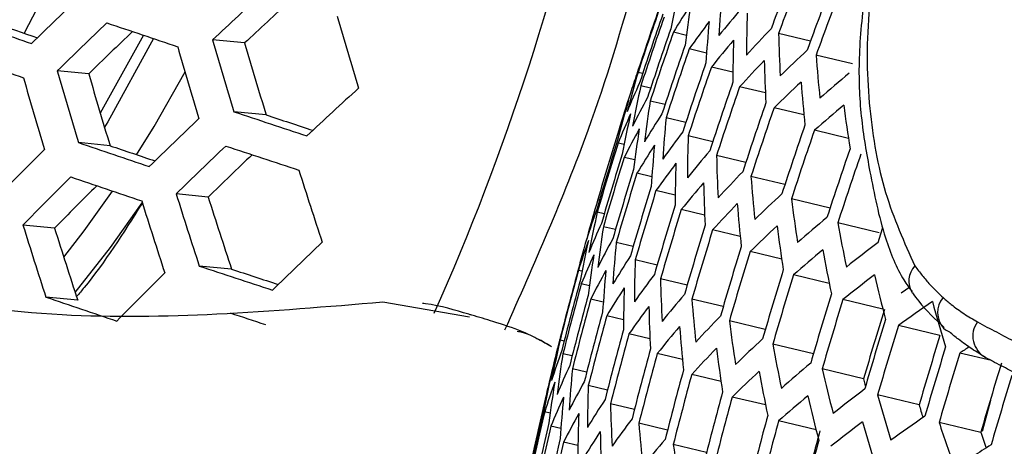
# Model space of a CAD drawing. Units: millimetres. Extents: x 69 to 1126, y 56 to 792.
# Drawn here: x 924 to 932, y 233 to 237 of the extents above; entities that cross this region are included whole.
import ezdxf

# ---------------------------------------------------------------- set-up
doc = ezdxf.new("R2010")
doc.units = ezdxf.units.MM

msp = doc.modelspace()

# ---------------------------------------------------------------- linework, layer by layer
at = {"color": 7, "linetype": 'Continuous', "lineweight": 25}
for p, q in [((924.6658, 236.5129), (924.2805, 235.8173)), ((929.516, 236.511), (929.3999, 236.5387)), ((930.6248, 236.4606), (930.3397, 236.5285)), ((925.5698, 236.4433), (925.2844, 236.4709)), ((929.696, 236.3534), (929.5413, 236.3902)), ((931.0007, 236.2563), (930.6737, 236.3341)), ((924.1775, 236.1679), (923.8963, 236.1951)), ((929.1253, 236.171), (929.0838, 236.1808)), ((929.9315, 236.1825), (929.7389, 236.2283)), ((929.1963, 236.0392), (929.1086, 236.0601)), ((930.2216, 235.9986), (929.9917, 236.0533)), ((929.3254, 235.8937), (929.1928, 235.9253)), ((925.7618, 235.8018), (925.4749, 235.8295)), ((930.5657, 235.8019), (930.2988, 235.8654)), ((929.5108, 235.7347), (929.3345, 235.7767)), ((928.9238, 235.661), (928.9111, 235.664)), ((930.9635, 235.5924), (930.6598, 235.6647)), ((924.3678, 235.5265), (924.0851, 235.5538)), ((928.96, 235.5375), (928.9059, 235.5504)), ((929.7516, 235.5626), (929.5324, 235.6148)), ((929.0552, 235.4001), (928.9609, 235.4225)), ((930.0469, 235.3775), (929.7854, 235.4397)), ((929.2077, 235.2489), (929.0743, 235.2807)), ((930.396, 235.1796), (930.0927, 235.2518)), ((925.2446, 235.0683), (924.9584, 235.0959)), ((929.416, 235.0845), (929.2445, 235.1254)), ((928.7401, 235.042), (928.7248, 235.0457)), ((930.7988, 234.9689), (930.4538, 235.051)), ((928.7821, 234.9172), (928.7198, 234.932)), ((929.6792, 234.9071), (929.4702, 234.9568)), ((931.2391, 234.7494), (930.8684, 234.8375)), ((923.872, 234.7909), (923.5897, 234.8182)), ((928.8829, 234.7784), (928.7751, 234.804)), ((929.9966, 234.7167), (929.7505, 234.7753)), ((929.0407, 234.626), (928.8887, 234.6622)), ((930.3677, 234.5136), (930.0848, 234.5809)), ((929.2543, 234.4603), (929.059, 234.5068)), ((925.4533, 234.4251), (925.1653, 234.4529)), ((928.5832, 234.4066), (928.5519, 234.4141)), ((929.5226, 234.2817), (929.2848, 234.3382)), ((930.7922, 234.2977), (930.4727, 234.3738)), ((928.6495, 234.276), (928.5774, 234.2931)), ((924.0789, 234.1479), (923.7949, 234.1754)), ((926.8054, 234.1325), (927.58, 233.9979)), ((928.7738, 234.1316), (928.6622, 234.1581)), ((929.845, 234.0901), (929.5653, 234.1567)), ((931.2704, 234.0691), (930.9142, 234.1539)), ((928.9546, 233.9737), (928.8044, 234.0095)), ((930.221, 233.8858), (929.8996, 233.9623)), ((931.7808, 233.8328), (931.4093, 233.9213)), ((928.4236, 233.7819), (928.3874, 233.7905)), ((929.1906, 233.8027), (929.0026, 233.8475)), ((930.6506, 233.6688), (930.2875, 233.7551)), ((928.4954, 233.65), (928.413, 233.6696)), ((929.4811, 233.6188), (929.2559, 233.6724)), ((932.2412, 233.6085), (931.9585, 233.6757)), ((928.625, 233.5043), (928.4977, 233.5346)), ((931.0993, 233.4472), (930.7289, 233.5353)), ((929.8254, 233.422), (929.5634, 233.4844)), ((928.8109, 233.3452), (928.64, 233.3859)), ((928.2627, 233.2622), (928.255, 233.2641)), ((930.2233, 233.2125), (929.9246, 233.2836)), ((931.5953, 233.2143), (931.224, 233.3027)), ((932.2312, 233.2523), (932.1568, 232.9754)), ((929.052, 233.173), (928.8382, 233.2239)), ((928.2993, 233.1387), (928.25, 233.1504)), ((930.6746, 232.9903), (930.3392, 233.0701)), ((928.3947, 233.0012), (928.3053, 233.0224)), ((929.3475, 232.9879), (929.0915, 233.0488)), ((932.146, 232.9684), (931.7731, 233.0572)), ((928.5474, 232.85), (928.4189, 232.8806)), ((929.6968, 232.7899), (929.399, 232.8608))]:
    msp.add_line(p, q, dxfattribs=at)
at = {"color": 7, "linetype": 'Continuous', "lineweight": 25, "flags": 128}
for points in [[(923.9927, 237.2963), (923.9406, 237.1859), (923.5996, 236.5306)], [(924.756, 236.4825), (924.3466, 235.7396), (924.3179, 235.692)], [(924.6052, 235.4465), (924.7616, 235.6995), (925.0375, 236.1859)], [(923.9543, 234.5317), (924.1357, 234.7666), (924.3905, 235.1218)], [(924.056, 234.2177), (924.3711, 234.6177), (924.656, 235.0164)], [(931.228, 234.6627), (931.2532, 234.7396), (931.2719, 234.7962)], [(931.4343, 234.2121), (931.4717, 234.239), (931.5042, 234.2623)], [(931.8124, 233.8994), (931.8298, 233.8845), (931.866, 233.8644)], [(931.0993, 233.4472), (931.1109, 233.3974), (931.1157, 233.3772)]]:
    msp.add_lwpolyline(points, dxfattribs=at)
at = {"color": 7, "linetype": 'Continuous', "lineweight": 25}
for centre, radius, start, end in [((907.2148, 242.9904), 21.9592, 335.92319, 0.56472), ((965.6387, 223.7059), 37.6328, 159.02255, 160.01167), ((965.7319, 223.6576), 37.6598, 159.02703, 160.01543), ((966.0558, 223.4894), 37.7307, 159.03875, 160.02528), ((966.1478, 223.4417), 37.7442, 159.04098, 160.02714), ((965.1831, 193.9436), 59.4093, 133.738568, 134.332599), ((966.8452, 192.103), 60.7932, 132.53765, 133.128864), ((940.214, 234.5376), 11.0266, 167.47824, 169.37996), ((941.7488, 235.7637), 11.966, 174.65552, 176.42853), ((966.599, 192.5344), 60.0948, 132.529055, 133.058173), ((963.2955, 224.9144), 36.019, 160.74249, 161.77251), ((963.1958, 224.9663), 35.9132, 160.72922, 161.76229), ((936.1586, 232.492), 7.8776, 146.94929, 149.08965), ((940.8692, 235.0234), 11.4503, 171.13376, 172.97246), ((977.5157, 251.6259), 53.259, 196.29496, 197.01538), ((963.6424, 224.7341), 36.3626, 160.78506, 161.80529), ((937.2769, 230.498), 9.5889, 139.31977, 141.17979), ((942.6228, 236.2799), 12.5703, 178.03994, 179.74629), ((986.8522, 421.0728), 195.1465, 250.91717, 251.108002), ((986.3546, 419.2209), 193.1682, 250.957656, 251.079542), ((965.2787, 193.8152), 59.2331, 133.721804, 134.317742), ((989.3519, 428.496), 202.5878, 251.281992, 251.470824), ((963.7409, 224.6829), 36.4532, 160.79616, 161.81383), ((936.6454, 231.4124), 8.6745, 142.98531, 144.98124), ((941.633, 235.52), 11.966, 174.65552, 176.42853), ((965.0385, 194.2412), 58.5446, 133.730235, 134.262418), ((964.0834, 224.5048), 36.7444, 160.83143, 161.84099), ((964.1806, 224.4543), 36.8203, 160.84053, 161.84799), ((937.9266, 229.1559), 10.6559, 135.91145, 137.64033), ((943.6021, 236.8276), 13.2657, 181.29207, 182.93158), ((872.9428, 246.8602), 75.2771, 307.926774, 352.067559), ((872.7445, 246.9745), 75.5154, 307.983532, 352.016468), ((977.0599, 251.4965), 53.9117, 196.18308, 196.89419), ((976.6624, 251.3835), 53.2321, 196.29963, 197.02044), ((964.5188, 224.2786), 37.0607, 160.86912, 161.87), ((937.2201, 230.2066), 9.6036, 139.31195, 141.16927), ((942.5037, 236.0382), 12.5731, 178.04248, 179.74847), ((986.7522, 420.7089), 195.0824, 250.91911, 251.110032), ((976.9223, 251.4574), 54.0857, 196.15369, 196.86236), ((964.6149, 224.2287), 37.1222, 160.87638, 161.87559), ((938.6478, 227.6677), 11.8628, 132.75282, 134.3601), ((944.6848, 237.4159), 14.0527, 184.41483, 185.98832), ((964.9489, 224.0551), 37.3131, 160.89874, 161.89281), ((937.8745, 228.8643), 10.6687, 135.90882, 137.63569), ((943.4798, 236.5878), 13.2713, 181.2958, 182.93465), ((976.4158, 251.3136), 54.6523, 196.05924, 196.76007), ((976.0248, 251.2025), 53.9831, 196.17099, 196.88109), ((939.3149, 233.1722), 10.6642, 163.61311, 165.57969), ((935.0635, 234.0862), 6.3415, 160.47455, 162.07671), ((965.0437, 224.0059), 37.3607, 160.90427, 161.89707), ((939.4328, 226.0252), 13.2139, 129.82071, 131.31643), ((976.2641, 251.2705), 54.8022, 196.03455, 196.73334), ((935.228, 233.3119), 6.7295, 155.63459, 158.04433), ((939.8459, 233.6655), 11.001, 167.42755, 169.33363), ((965.3736, 223.8345), 37.503, 160.92075, 161.90976), ((938.6003, 227.3762), 11.8736, 132.75354, 134.35937), ((944.5594, 237.178), 14.0612, 184.41856, 185.99113), ((967.1442, 191.7098), 60.0837, 132.453815, 133.052755), ((963.164, 224.9986), 35.875, 162.07854, 162.65292), ((965.4673, 223.7859), 37.5368, 160.92465, 161.91276), ((939.2176, 232.9193), 10.6527, 163.58457, 165.55332), ((934.9632, 233.8073), 6.3304, 160.41084, 162.9447), ((935.5323, 232.4438), 7.2684, 151.1006, 153.37037), ((940.4878, 234.1576), 11.4325, 171.10563, 172.94712), ((965.7932, 223.6167), 37.6313, 160.9355, 161.92112), ((939.3898, 225.7339), 13.2224, 129.82329, 131.31801), ((945.7405, 237.8177), 14.9436, 187.41534, 188.9233), ((991.3828, 434.5108), 209.3278, 251.64795, 251.835854), ((990.8711, 432.6277), 207.3154, 251.695977, 251.817653), ((935.1596, 233.0232), 6.7451, 155.59081, 157.9953), ((939.7443, 233.4144), 10.9913, 167.40815, 169.31591), ((935.9412, 231.4756), 7.9326, 146.87147, 148.99805), ((965.8857, 223.5687), 37.6515, 160.93782, 161.9229), ((965.5994, 193.3915), 58.5747, 133.658165, 134.261342), ((941.2391, 234.6606), 11.9568, 174.64414, 176.41846), ((966.2076, 223.4016), 37.6987, 160.9432, 161.92705), ((963.0038, 225.0528), 35.7058, 162.71138, 163.7477), ((935.4696, 232.1541), 7.2832, 151.0706, 153.33606), ((940.3823, 233.9084), 11.4248, 171.09354, 172.93622), ((936.4458, 230.3939), 8.7246, 142.93912, 144.92434), ((966.299, 223.3542), 37.7054, 160.94397, 161.92764), ((988.9976, 427.2128), 202.3532, 251.289396, 251.478554), ((963.3528, 224.8712), 36.0761, 162.73727, 163.76293), ((963.4518, 224.8197), 36.1742, 162.74404, 163.76691), ((942.0981, 235.1853), 12.5731, 178.04248, 179.74847), ((963.9229, 195.1536), 56.9073, 134.8591, 135.46913), ((988.4938, 425.3466), 200.3592, 251.333758, 251.455148), ((965.687, 193.2779), 58.3743, 133.63849, 134.243904), ((965.443, 193.7107), 57.6747, 133.644326, 134.18572), ((991.2801, 434.1407), 209.257, 251.650246, 251.838248), ((963.7963, 224.6405), 36.4912, 162.76566, 163.77964), ((935.8838, 231.1851), 7.9463, 146.85221, 148.97539), ((941.1299, 234.4132), 11.9515, 174.63762, 176.4127), ((937.0375, 229.187), 9.6477, 139.2887, 141.13797), ((966.6169, 223.1892), 37.7054, 160.94397, 161.92764), ((966.7072, 223.1424), 37.6987, 160.9432, 161.92705), ((963.8941, 224.5897), 36.5743, 162.77127, 163.78294), ((936.3934, 230.103), 8.7368, 142.9279, 144.91053), ((941.9855, 234.9397), 12.5703, 178.03994, 179.74629), ((943.063, 235.7416), 13.2811, 181.30232, 182.94002), ((977.0874, 251.5002), 53.5398, 197.60288, 198.32645), ((964.2343, 224.4128), 36.8398, 162.78901, 163.79337), ((964.3309, 224.3626), 36.9084, 162.79356, 163.79605), ((937.7081, 227.8444), 10.706, 135.90122, 137.62224), ((964.0159, 195.0319), 56.7207, 134.84494, 135.45708), ((988.8914, 426.8252), 202.2636, 251.292227, 251.48151), ((936.9899, 228.8958), 9.6582, 139.2832, 141.13057), ((942.9471, 235.4979), 13.2811, 181.30232, 182.94002), ((944.1317, 236.3388), 14.0811, 184.42724, 185.99767), ((963.7763, 195.4602), 56.0291, 134.86854, 135.41474), ((976.6174, 251.3674), 54.161, 197.48331, 198.1979), ((964.6669, 224.188), 37.1238, 162.80772, 163.80438), ((964.7623, 224.1384), 37.1783, 162.81127, 163.80647), ((938.4499, 226.3565), 11.9036, 132.75557, 134.35735), ((976.4756, 251.3273), 54.326, 197.45197, 198.16422), ((976.2106, 251.2511), 53.4735, 197.61581, 198.34034), ((938.8903, 232.0275), 10.6041, 163.4638, 165.44171), ((937.6651, 227.5531), 10.7145, 135.89949, 137.61919), ((944.0127, 236.097), 14.0839, 184.42848, 185.99861), ((945.302, 236.9854), 14.9737, 187.42231, 188.9273), ((963.164, 224.9986), 35.875, 163.85058, 164.46528), ((934.7198, 232.7995), 6.3806, 160.22168, 162.7364), ((939.4014, 232.5293), 10.9485, 167.32277, 169.2379), ((965.0941, 223.966), 37.3447, 162.82207, 163.81282), ((965.1884, 223.9171), 37.3853, 162.82469, 163.81436), ((934.9375, 232.0117), 6.7936, 155.45615, 157.8445), ((939.2551, 224.7148), 13.2447, 129.83003, 131.32213), ((946.5714, 237.6895), 15.9598, 190.29372, 191.73571), ((975.9543, 251.1797), 54.8612, 197.35157, 198.05632), ((975.5539, 251.0654), 54.1837, 197.47898, 198.19325), ((940.0251, 233.0296), 11.3891, 171.03684, 172.88515), ((965.5162, 223.7468), 37.5036, 162.83228, 163.81883), ((965.6093, 223.6985), 37.5306, 162.83401, 163.81985), ((938.4114, 226.0653), 11.91, 132.756, 134.35692), ((945.1798, 236.7456), 14.9794, 187.42363, 188.92805), ((965.9789, 192.9074), 57.629, 133.563965, 134.177854), ((934.6554, 232.5112), 6.3933, 160.17421, 162.68413), ((939.3071, 232.2745), 10.9339, 167.2933, 169.21097), ((935.267, 231.1396), 7.3287, 150.97963, 153.23204), ((940.7595, 233.5407), 11.9237, 174.60329, 176.38235), ((940.1162, 222.9118), 14.7338, 127.10327, 128.49526), ((938.8346, 231.7617), 10.6231, 164.46575, 165.40259), ((965.9331, 223.5303), 37.6013, 162.83852, 163.8225), ((966.0251, 223.4826), 37.6148, 162.83938, 163.82301), ((939.2211, 224.4238), 13.249, 129.83132, 131.32291), ((946.4461, 237.4517), 15.9684, 190.2941, 191.73532), ((934.879, 231.7224), 6.8057, 155.42284, 157.8072), ((939.9265, 232.7767), 11.3763, 171.01648, 172.8668), ((935.6994, 230.1683), 7.9873, 146.79492, 148.90797), ((941.6028, 234.0736), 12.5513, 178.02216, 179.73099), ((964.3278, 194.6319), 56.0249, 134.79123, 135.41142), ((990.9014, 432.7677), 208.9258, 251.66101, 251.84947), ((990.3871, 430.8757), 206.9039, 251.709479, 251.830882), ((963.1479, 224.9586), 35.8649, 164.71373, 165.74396), ((963.0482, 225.0104), 35.7592, 164.71221, 165.74548), ((935.2139, 230.8496), 7.3398, 150.95755, 153.20679), ((940.6571, 233.2896), 11.9131, 174.59016, 176.37074), ((966.345, 223.3166), 37.6384, 162.84088, 163.82389), ((931.6946, 234.3187), 0.1922, 135.51051, 213.40378), ((963.4946, 224.7782), 36.2082, 164.71862, 165.73908), ((936.2262, 229.0847), 8.7724, 142.89542, 144.87052), ((942.5528, 234.6384), 13.2713, 181.2958, 182.93465), ((966.4358, 223.2695), 37.6384, 162.84088, 163.82389), ((940.0867, 222.6209), 14.7359, 127.10434, 128.49612), ((947.8089, 238.2228), 17.0521, 193.04706, 194.428), ((963.593, 224.727), 36.2988, 164.71989, 165.7378), ((935.6514, 229.8778), 7.9971, 146.78138, 148.89204), ((941.4967, 233.8243), 12.5431, 178.01451, 179.72442), ((988.5016, 425.3945), 201.8705, 251.304683, 251.494516), ((963.9352, 224.549), 36.5897, 164.72394, 165.73376), ((964.0324, 224.4985), 36.6656, 164.72498, 165.73271), ((936.8391, 227.8768), 9.6875, 139.2679, 141.10997), ((943.6071, 235.2442), 14.0839, 184.42848, 185.99861), ((966.7517, 223.1056), 37.6148, 162.83938, 163.82301), ((966.8414, 223.059), 37.6013, 162.83852, 163.8225), ((941.0009, 220.6496), 16.3749, 124.55489, 125.85609), ((949.2653, 239.0661), 18.2315, 195.69021, 197.01412), ((931.9694, 234.0373), 0.209, 140.32059, 221.29084), ((964.3704, 224.3228), 36.9058, 164.72826, 165.72943), ((936.183, 228.7938), 8.7805, 142.88804, 144.86143), ((942.4433, 234.3908), 13.2657, 181.29207, 182.93158), ((966.8062, 223.0778), 37.1821, 162.81152, 163.80662), ((991.0561, 433.1702), 209.6673, 251.763214, 251.853307), ((964.4664, 224.2729), 36.9673, 164.7291, 165.7286), ((937.5304, 226.534), 10.7369, 135.89497, 137.6112), ((944.7633, 235.8996), 14.9894, 187.42594, 188.92938), ((967.1534, 222.8972), 37.5306, 162.83401, 163.81985), ((932.29, 233.8276), 0.2155, 143.97099, 241.90568), ((964.8003, 224.0994), 37.1581, 164.73166, 165.72603), ((936.8006, 227.5858), 9.6938, 139.26463, 141.10557), ((943.4944, 234.9985), 14.0811, 184.42724, 185.99767), ((967.2419, 222.8513), 37.5036, 162.83228, 163.81883), ((938.9899, 231.3762), 10.8738, 167.17186, 169.10002), ((934.3568, 232.2167), 6.1772, 165.00114, 165.93252), ((964.8951, 224.0501), 37.2056, 164.7323, 165.7254), ((938.2924, 225.0465), 11.925, 132.757, 134.35592), ((967.2067, 222.8702), 37.0833, 162.80507, 163.80282), ((963.164, 224.9986), 35.875, 165.93302, 166.5001), ((934.4475, 231.5009), 6.4322, 160.03027, 162.52561), ((965.2249, 223.8788), 37.3478, 164.73419, 165.72351), ((937.4964, 226.2429), 10.7411, 135.89411, 137.60968), ((944.6474, 235.6559), 14.9894, 187.42594, 188.92938), ((946.0186, 236.6126), 15.9885, 190.29501, 191.73441), ((967.5499, 222.6917), 37.3853, 162.82469, 163.81436), ((941.7707, 218.7882), 17.8303, 123.06939, 123.38838), ((939.5939, 231.8848), 11.3225, 170.93031, 172.78918), ((965.3186, 223.8302), 37.3816, 164.73463, 165.72306), ((967.6373, 222.6463), 37.3447, 162.82207, 163.81282), ((938.9029, 231.1177), 10.8542, 167.13183, 169.06344), ((934.2625, 231.9373), 6.1522, 164.94863, 167.54628), ((934.6911, 230.7093), 6.842, 155.32375, 157.69623), ((940.3104, 232.4039), 11.8666, 174.53234, 176.31964), ((965.6444, 223.661), 37.4761, 164.73588, 165.72181), ((938.2629, 224.7556), 11.9271, 132.75715, 134.35577), ((945.8996, 236.3708), 15.9914, 190.29514, 191.73428), ((939.1177, 223.4055), 13.2564, 129.83355, 131.32428), ((947.3703, 237.3905), 17.0821, 193.04328, 194.42173), ((967.6019, 222.6653), 36.9226, 162.7945, 163.7966), ((935.0446, 229.8341), 7.3721, 150.89361, 153.13368), ((965.7369, 223.6129), 37.4963, 164.73615, 165.72155), ((967.9412, 222.4889), 37.1783, 162.81127, 163.80647), ((934.3932, 231.212), 6.4417, 159.99534, 162.48714), ((939.5024, 231.628), 11.3045, 170.90135, 172.76309), ((941.137, 232.9448), 12.5049, 177.97867, 179.69359), ((939.999, 221.603), 14.7359, 127.10434, 128.49612), ((962.8292, 225.0985), 35.5253, 166.71162, 167.75145), ((934.6423, 230.4196), 6.8507, 155.30034, 157.67001), ((940.2147, 232.1489), 11.8507, 174.51239, 176.30199), ((935.4995, 228.8606), 8.0243, 146.74369, 148.84768), ((966.0587, 223.4459), 37.5434, 164.73676, 165.72093), ((966.1501, 223.3984), 37.5501, 164.73685, 165.72084), ((939.0927, 223.1147), 13.2564, 129.83355, 131.32428), ((947.2482, 237.1507), 17.0878, 193.04257, 194.42054), ((948.8153, 238.2404), 18.2712, 195.67886, 196.99973), ((963.1781, 224.917), 35.8955, 166.69636, 167.72546), ((942.0714, 233.5178), 13.2365, 181.27241, 182.9154), ((948.7984, 238.0583), 17.8721, 195.72611, 196.10695), ((963.2772, 224.8654), 35.9936, 166.69237, 167.71866), ((935.0009, 229.5438), 7.3795, 150.87909, 153.11708), ((941.0376, 232.6917), 12.4912, 177.96581, 179.68252), ((936.0478, 227.7757), 8.8018, 142.86874, 144.83768), ((966.468, 223.2335), 37.5501, 164.73685, 165.72084), ((966.5583, 223.1866), 37.5434, 164.73676, 165.72093), ((940.929, 219.6317), 16.3678, 124.54985, 125.85169), ((963.6217, 224.6863), 36.3106, 166.67962, 167.69695), ((963.7195, 224.6354), 36.3937, 166.67631, 167.69132), ((943.1109, 234.1321), 14.0612, 184.41856, 185.99113), ((966.5232, 223.2054), 37.1245, 164.73121, 165.72648), ((939.9784, 221.3123), 14.7338, 127.10327, 128.49526), ((948.69, 238.0025), 18.2797, 195.67644, 196.99666), ((950.3503, 239.1687), 19.5567, 198.21012, 199.47698), ((964.0597, 224.4586), 36.6592, 166.66585, 167.6735), ((935.4608, 228.5699), 8.0302, 146.73565, 148.83823), ((941.9684, 233.2665), 13.2253, 181.26488, 182.90921), ((936.6815, 226.5674), 9.7084, 139.25704, 141.09535), ((966.8723, 223.0238), 37.4963, 164.73615, 165.72155), ((950.3344, 238.9779), 19.1554, 198.28366, 198.72441), ((964.1563, 224.4084), 36.7278, 166.66317, 167.66894), ((944.2528, 234.7962), 14.9794, 187.42363, 188.92805), ((941.9003, 217.485), 18.1567, 122.15168, 123.37218)]:
    msp.add_arc(centre, radius, start, end, dxfattribs=at)
for points, knots in [([(972.6004, 255.7242), (972.5985, 255.3392), (972.593, 254.2178), (972.531, 252.3082), (972.3895, 249.9773), (972.1743, 247.584), (971.8855, 245.1338), (971.5217, 242.6309), (971.0823, 240.08), (970.5669, 237.4859), (969.9753, 234.8534), (969.3075, 232.1875), (968.5638, 229.4933), (967.7448, 226.7757), (966.8512, 224.0398), (965.8839, 221.2908), (964.8441, 218.5338), (963.7332, 215.7738), (962.5528, 213.016), (961.3046, 210.2653), (959.9904, 207.5268), (958.6126, 204.8054), (957.1732, 202.1061), (955.6748, 199.4336), (954.12, 196.7927), (952.5115, 194.1882), (950.8523, 191.6247), (949.1455, 189.1066), (947.3942, 186.6384), (945.6019, 184.2243), (943.7719, 181.8683), (941.9079, 179.5744), (940.0135, 177.3465), (938.0927, 175.1883), (936.1492, 173.1031), (934.1873, 171.0942), (932.211, 169.1649), (930.2246, 167.3179), (928.2324, 165.5559), (926.2389, 163.8813), (924.2484, 162.2963), (922.2656, 160.8027), (920.2949, 159.4021), (918.3411, 158.0957), (916.4086, 156.8845), (914.502, 155.7691), (912.6258, 154.7496), (910.7845, 153.8259), (908.9824, 152.9975), (907.2236, 152.2633), (905.5121, 151.622), (903.8519, 151.072), (902.2464, 150.611), (900.6987, 150.2365), (899.2112, 149.9455), (897.7856, 149.7349), (896.423, 149.6012), (895.1232, 149.5412), (893.8852, 149.5516), (892.7061, 149.6298), (891.5812, 149.7743), (890.5037, 149.986), (889.4618, 150.266), (888.4489, 150.6334), (887.7653, 150.9173), (887.4284, 151.1084), (887.4065, 151.1209)], [0, 0, 0, 0, 0.008071, 0.023507, 0.038976, 0.054484, 0.070032, 0.085621, 0.101251, 0.11692, 0.132628, 0.148372, 0.164152, 0.179964, 0.195806, 0.211676, 0.22757, 0.243487, 0.259423, 0.275375, 0.291341, 0.307317, 0.323302, 0.339291, 0.355283, 0.371273, 0.387258, 0.403236, 0.419203, 0.435156, 0.451094, 0.467012, 0.482908, 0.498779, 0.514623, 0.530437, 0.546217, 0.561963, 0.577671, 0.593339, 0.608966, 0.624551, 0.640093, 0.655592, 0.671048, 0.686464, 0.701842, 0.717187, 0.732505, 0.747805, 0.763099, 0.778396, 0.793714, 0.809074, 0.824505, 0.840043, 0.855731, 0.871629, 0.887807, 0.904359, 0.921407, 0.93911, 0.957678, 0.977381, 0.998528, 1, 1, 1, 1]), ([(967.5725, 246.8508), (967.589, 246.6177), (967.6538, 245.7018), (967.6856, 244.0387), (967.6661, 241.8667), (967.5601, 239.6372), (967.3739, 237.3602), (967.1057, 235.0389), (966.7557, 232.6782), (966.3242, 230.2831), (965.8116, 227.8585), (965.2184, 225.4095), (964.5457, 222.9412), (963.7943, 220.4587), (962.9657, 217.9672), (962.0612, 215.472), (961.0825, 212.9783), (960.0315, 210.4913), (958.9101, 208.0161), (957.7207, 205.558), (956.4655, 203.1219), (955.147, 200.713), (953.768, 198.3363), (952.3313, 195.9965), (950.8399, 193.6987), (949.2969, 191.4474), (947.7055, 189.2473), (946.0693, 187.1029), (944.3915, 185.0184), (942.6759, 182.9981), (940.9262, 181.0461), (939.1462, 179.1662), (937.3398, 177.362), (935.511, 175.6372), (933.6639, 173.995), (931.8025, 172.4385), (929.9312, 170.9707), (928.0541, 169.5938), (926.1756, 168.3113), (924.2994, 167.1218), (922.4316, 166.0392), (921.09, 165.3054), (920.3775, 164.9631), (920.2788, 164.9157)], [0, 0, 0, 0, 0.008589, 0.033754, 0.058925, 0.084108, 0.109307, 0.134526, 0.159767, 0.18503, 0.210315, 0.235621, 0.260949, 0.286295, 0.31166, 0.33704, 0.362435, 0.387842, 0.413259, 0.438684, 0.464115, 0.489551, 0.514988, 0.540425, 0.56586, 0.591289, 0.616711, 0.642125, 0.667526, 0.692915, 0.718288, 0.743644, 0.76898, 0.794296, 0.819589, 0.844858, 0.870103, 0.895322, 0.920516, 0.945685, 0.970833, 0.995961, 1, 1, 1, 1]), ([(927.8951, 233.8824), (928.1563, 234.4692), (928.8033, 235.9223), (929.4412, 238.4668), (929.8312, 240.9405), (929.8147, 242.4436), (929.8089, 242.9678)], [0, 0, 0, 0, 0.210824, 0.522099, 0.833367, 1, 1, 1, 1]), ([(931.507, 238.6311), (931.4438, 238.4537), (931.3127, 238.0856), (931.2055, 237.5064), (931.1081, 236.9089), (931.0464, 236.318), (931.0687, 235.7705), (931.1607, 235.2555), (931.2613, 234.7567), (931.4102, 234.389), (931.5071, 234.2575), (931.5319, 234.2238)], [0, 0, 0, 0, 0.105212, 0.218305, 0.350367, 0.474349, 0.588671, 0.709334, 0.858618, 0.963753, 1, 1, 1, 1]), ([(931.5575, 238.6415), (931.4947, 238.4677), (931.367, 238.1142), (931.2612, 237.4715), (931.1137, 236.6846), (931.1357, 235.8475), (931.2718, 235.0826), (931.4617, 234.6645), (931.5575, 234.4534)], [0, 0, 0, 0, 0.107058, 0.217834, 0.40912, 0.605415, 0.800816, 1, 1, 1, 1]), ([(924.6512, 235.0075), (924.4866, 234.7475), (924.302, 234.4558), (924.0915, 234.2067), (924.0687, 234.1797)], [0, 0, 0, 0, 0.891411, 1, 1, 1, 1]), ([(921.1636, 234.5046), (921.6046, 234.3963), (922.5116, 234.1735), (923.9084, 233.9856), (925.3485, 234.0114), (926.3101, 234.0913), (926.8054, 234.1325)], [0, 0, 0, 0, 0.243292, 0.500277, 0.742643, 1, 1, 1, 1]), ([(931.5575, 234.4534), (931.579, 234.4248), (931.6219, 234.3676), (931.704, 234.271), (931.7687, 234.2089), (931.8086, 234.1707)], [0, 0, 0, 0, 0.277957, 0.555915, 1, 1, 1, 1]), ([(931.5347, 234.2133), (931.5532, 234.1878), (931.6362, 234.0733), (931.7382, 233.9785), (931.8174, 233.9049)], [0, 0, 0, 0, 0.222692, 1, 1, 1, 1]), ([(931.8086, 234.1707), (931.8325, 234.1502), (931.8924, 234.0989), (931.9945, 234.026), (932.0753, 233.9783), (932.1157, 233.9544)], [0, 0, 0, 0, 0.249325, 0.624284, 1, 1, 1, 1]), ([(927.5981, 234.0147), (927.5893, 234.0173), (927.462, 234.0552), (927.3147, 234.1003), (927.167, 234.1184), (927.1583, 234.1194)], [0, 0, 0, 0, 0.065033, 0.944944, 1, 1, 1, 1]), ([(928.311, 233.7328), (928.2986, 233.7404), (928.1394, 233.8376), (927.925, 233.9189), (927.6628, 233.9957), (927.5981, 234.0147)], [0, 0, 0, 0, 0.059519, 0.767862, 1, 1, 1, 1]), ([(932.1157, 233.9544), (932.1439, 233.9389), (932.2001, 233.908), (932.3151, 233.8505), (932.3991, 233.8034), (932.4551, 233.772)], [0, 0, 0, 0, 0.249991, 0.49997, 1, 1, 1, 1]), ([(928.2961, 233.7419), (928.2575, 233.7627), (928.1713, 233.8094), (928.0753, 233.8592), (928.0134, 233.8665), (928.0049, 233.8675)], [0, 0, 0, 0, 0.411093, 0.918353, 1, 1, 1, 1]), ([(932.1885, 233.6375), (932.1885, 233.6375), (932.148, 233.6607), (932.0661, 233.711), (931.958, 233.7878), (931.892, 233.8417), (931.866, 233.8644), (931.866, 233.8644)], [0, 0, 0, 0, 0.000071, 0.373323, 0.748279, 0.999929, 1, 1, 1, 1]), ([(932.4933, 233.4734), (932.4933, 233.4734), (932.4453, 233.5021), (932.3717, 233.5398), (932.2695, 233.5925), (932.2159, 233.6218), (932.1885, 233.6375), (932.1885, 233.6375)], [0, 0, 0, 0, 0.000072, 0.488822, 0.742007, 0.999928, 1, 1, 1, 1])]:
    msp.add_open_spline(points, degree=3, knots=knots, dxfattribs=at)

doc.saveas('drawing.dxf')
